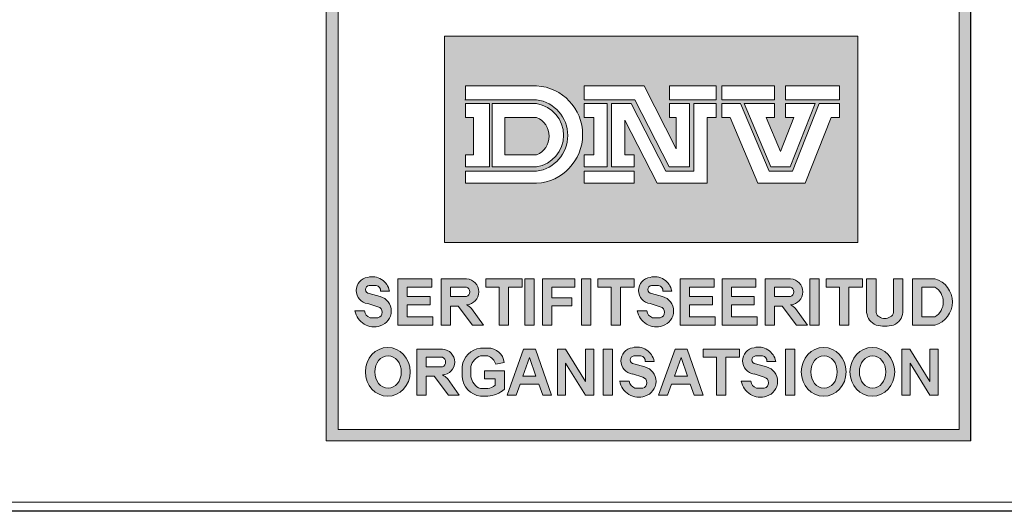
# Model space of a CAD drawing. Extents: x 0 to 5725, y 0 to 3967.
# Drawn here: x 3520 to 4062, y 0 to 271 of the extents above; entities that cross this region are included whole.
import ezdxf

# ---------------------------------------------------------------- set-up
doc = ezdxf.new("R2010")
doc.units = 0
doc.header["$LTSCALE"] = 70
doc.layers.get('0').update_dxf_attribs({"linetype": 'CONTINUOUS', "lineweight": 15})
doc.layers.get('DEFPOINTS').update_dxf_attribs({"linetype": 'CONTINUOUS'})
doc.layers.add('7', color=7, linetype='CONTINUOUS', lineweight=9)

msp = doc.modelspace()

# ---------------------------------------------------------------- hatches: boundary and pattern name
h = msp.add_hatch(color=256)
h.paths.add_polyline_path([(3688.59, 38.75), (4043.16, 38.75), (4043.16, 602.19), (3688.59, 602.19)])
h.paths.add_polyline_path([(3695.05, 595.91), (4036.93, 595.91), (4036.93, 44.99), (3695.05, 44.99)], flags=16)
h.paths.add_polyline_path([(3753.57, 503.84), (3981.17, 503.84), (3981.17, 276.73), (3753.57, 276.73)], flags=0)
h.paths.add_polyline_path([(3776.51, 563.28), (3782.86, 563.28), (3782.86, 528.85), (3776.51, 528.85)], flags=0)
h.paths.add_polyline_path([(3787.61, 539.53), (3793.79, 539.53, 0.193416), (3798.36, 534.3), (3804.83, 534.3, 0.166708), (3808.57, 537.15), (3808.57, 540.43, 0.215513), (3803.02, 543.22), (3795.21, 545.44, -0.276916), (3789.25, 552.63), (3789.25, 555.18, -0.30971), (3798.71, 563.19), (3802.6, 563.19, -0.39592), (3813.29, 552.63), (3806.95, 552.63, 0.287848), (3803.19, 557.67), (3798.81, 557.67, 0.17282), (3795.4, 555.48), (3795.4, 552.63, 0.149252), (3798.67, 550.43), (3808.16, 547.77, -0.227129), (3814.18, 542.54), (3814.18, 537.63, -0.361306), (3803.38, 528.85), (3797.67, 528.85, -0.365686)], flags=0)
edge = h.paths.add_edge_path(flags=0)
edge.add_line((3823.23, 443.89), (3823.23, 438.9))
edge.add_line((3823.23, 438.9), (3840.76, 438.9))
edge.add_line((3840.76, 438.9), (3840.76, 420.7))
edge.add_line((3840.76, 420.7), (3823.23, 420.7))
edge.add_line((3823.23, 420.7), (3823.23, 327.51))
edge.add_arc((3822.44, 342.16), 14.67, 273.1148, 357.5268)
edge.add_line((3837.09, 341.52), (3837.09, 372.04))
edge.add_line((3837.09, 372.04), (3861.45, 343.59))
edge.add_line((3861.45, 343.59), (3852.13, 343.59))
edge.add_spline(control_points=[(3852.13, 343.59), (3851.66, 337.95), (3850.64, 325.65), (3837.86, 313.83), (3824.12, 310.68), (3818.27, 305.95), (3815.2, 303.47)], knot_values=[0, 0, 0, 0, 16.562309, 36.167277, 46.748047, 58.388273, 58.388273, 58.388273, 58.388273], degree=3, periodic=0)
edge.add_spline(control_points=[(3815.2, 303.47), (3812.13, 305.95), (3806.28, 310.68), (3792.57, 313.83), (3779.58, 325.58), (3779.11, 337.95), (3778.9, 343.59)], knot_values=[0, 0, 0, 0, 11.640226, 22.220996, 41.825964, 58.276511, 58.276511, 58.276511, 58.276511], degree=3, periodic=0)
edge.add_line((3778.9, 343.59), (3768.95, 343.59))
edge.add_line((3768.95, 343.59), (3793.31, 372.04))
edge.add_line((3793.31, 372.04), (3793.31, 341.52))
edge.add_arc((3808.68, 343.26), 15.47, 186.434, 258.4767)
edge.add_line((3805.59, 328.1), (3805.59, 420.7))
edge.add_line((3805.59, 420.7), (3789.39, 420.7))
edge.add_line((3789.39, 420.7), (3789.39, 438.9))
edge.add_line((3789.39, 438.9), (3805.59, 438.9))
edge.add_line((3805.59, 438.9), (3805.59, 444.6))
edge.add_arc((3815.2, 463.67), 21.35, -67.8977, 243.2542, ccw=False)
edge = h.paths.add_edge_path(flags=0)
edge.add_ellipse((3835.37, 546.11), major_axis=(0, 17.49), ratio=0.9018, start_angle=0, end_angle=360)
edge = h.paths.add_edge_path(flags=0)
edge.add_ellipse((3835.28, 545.93), major_axis=(0, 11.57), ratio=0.819586, start_angle=0, end_angle=360)
h.paths.add_polyline_path([(3823.52, 463.67, -1), (3806.89, 463.67, -1)], flags=0)
h.paths.add_polyline_path([(3886.3, 558.5, -0.229644), (3888.44, 536.28, -0.854224), (3868.55, 537.7), (3874.95, 537.7, 0.912661), (3883.7, 538.68, 0.1072), (3884.49, 543.88, -2.418585)], flags=0)
edge = h.paths.add_edge_path(flags=0)
edge.add_ellipse((3879, 551.94), major_axis=(0, 4.95), ratio=0.925775, start_angle=0, end_angle=360)
edge = h.paths.add_edge_path(flags=0)
edge.add_ellipse((3904.68, 545.73), major_axis=(0, 17.07), ratio=0.635972, start_angle=0, end_angle=360)
edge = h.paths.add_edge_path(flags=0)
edge.add_ellipse((3904.82, 545.6), major_axis=(0, 11.23), ratio=0.405573, start_angle=0, end_angle=360)
h.paths.add_polyline_path([(3925.01, 443.55, -0.094638), (3930.71, 438.9), (3943.55, 438.9), (3943.55, 421.16), (3936.37, 421.16), (3963.32, 344.21), (3968.74, 344.21, -0.488058), (3919.49, 309.71, 0.283753), (3942.86, 344.21), (3951.46, 344.21), (3930.92, 402.86), (3923.95, 383.28), (3917.87, 400.63), (3925.17, 421.16, 0.73349), (3908.25, 421.16), (3935.2, 344.21), (3940.54, 344.21, -0.968796), (3864.69, 344.21), (3869.84, 344.21), (3897.22, 421.16), (3888.87, 421.16), (3888.87, 438.9), (3902.18, 438.9, -0.126657), (3907.89, 443.47, -4.778688)], flags=0)
edge = h.paths.add_edge_path(flags=0)
edge.add_ellipse((3930.76, 545.73), major_axis=(0, 17.07), ratio=0.635972, start_angle=0, end_angle=360)
h.paths.add_polyline_path([(3925.2, 463.67, -1), (3908.57, 463.67, -1)], flags=0)
edge = h.paths.add_edge_path(flags=0)
edge.add_ellipse((3930.9, 545.6), major_axis=(0, 11.23), ratio=0.405573, start_angle=0, end_angle=360)
h.paths.add_polyline_path([(3902.79, 402.68), (3923.27, 344.21), (3881.99, 344.21)], flags=0)
h.paths.add_polyline_path([(3948.28, 547.92), (3948.28, 554.35, 0.263553), (3957.91, 563.28), (3963.05, 563.28), (3963.05, 528.85), (3956.26, 528.85), (3956.26, 553.44, -0.052112)], flags=0)
h.paths.add_polyline_path([(3909.56, 377.28), (3915.64, 359.92), (3910.86, 346.5), (3898.61, 346.5)], flags=0)
h.paths.add_polyline_path([(3753.57, 261.67), (3981.17, 261.67), (3981.17, 147.98), (3753.57, 147.98)], flags=0)
h.paths.add_polyline_path([(3765.22, 234.29), (3804.38, 234.29, -0.942538), (3804.38, 180.61), (3765.22, 180.61), (3765.22, 187.27), (3804.38, 187.27, 0.868907), (3804.38, 226.63), (3765.22, 226.63)], flags=0)
h.paths.add_polyline_path([(3765.22, 224.52), (3778.49, 224.52), (3778.49, 189.62), (3765.22, 189.62), (3765.22, 196.28), (3769.59, 196.28), (3769.59, 216.86), (3765.22, 216.86)], flags=0)
h.paths.add_polyline_path([(3779.86, 224.52), (3804.38, 224.52, -0.848529), (3804.38, 189.62), (3779.86, 189.62)], flags=0)
h.paths.add_polyline_path([(3830.61, 234.29), (3863.48, 234.29), (3881.2, 199.62), (3881.2, 216.86), (3877.43, 216.86), (3877.43, 224.52), (3888.53, 224.52), (3888.53, 189.62), (3877.33, 189.62), (3858.41, 226.63), (3830.61, 226.63)], flags=0)
h.paths.add_polyline_path([(3786.9, 216.86), (3804.38, 216.86, -0.664711), (3804.38, 196.28), (3786.9, 196.28)], flags=0)
h.paths.add_polyline_path([(3830.61, 224.52), (3843.11, 224.52), (3843.11, 189.62), (3830.61, 189.62), (3830.61, 196.28), (3835.77, 196.28), (3835.77, 216.86), (3830.61, 216.86)], flags=0)
h.paths.add_polyline_path([(3845.58, 224.52), (3856.49, 224.52), (3875.54, 187.27), (3890.84, 187.27), (3890.84, 224.52), (3903.28, 224.52), (3903.28, 216.86), (3898.17, 216.86), (3898.17, 180.61), (3870.71, 180.61), (3852.92, 215.42), (3852.92, 196.28), (3858.01, 196.28), (3858.01, 189.62), (3845.58, 189.62)], flags=0)
h.paths.add_polyline_path([(3877.43, 234.29), (3903.28, 234.29), (3903.28, 226.63), (3877.43, 226.63)], flags=0)
h.paths.add_polyline_path([(3906.24, 234.29), (3935.24, 234.29), (3935.24, 226.63), (3906.24, 226.63)], flags=0)
h.paths.add_polyline_path([(3830.61, 187.27), (3858.01, 187.27), (3858.01, 180.61), (3830.61, 180.61)], flags=0)
h.paths.add_polyline_path([(3906.24, 224.52), (3916.57, 224.52), (3932.29, 187.27), (3945.25, 187.27), (3959.86, 224.52), (3971.08, 224.52), (3971.08, 216.86), (3966.51, 216.86), (3952.29, 180.61), (3926.18, 180.61), (3910.88, 216.86), (3906.24, 216.86)], flags=0)
h.paths.add_polyline_path([(3918.6, 224.52), (3935.24, 224.52), (3935.24, 216.86), (3930.7, 216.86), (3938.57, 198.21), (3945.89, 216.86), (3941.44, 216.86), (3941.44, 224.52), (3957.69, 224.52), (3944.01, 189.62), (3933.33, 189.62)], flags=0)
h.paths.add_polyline_path([(3941.44, 234.29), (3971.08, 234.29), (3971.08, 226.63), (3941.44, 226.63)], flags=0)
h.paths.add_polyline_path([(3723.29, 121.27), (3718.44, 121.27, 0.40319), (3716.05, 124.28), (3712.18, 124.28, 0.939415), (3712.18, 119.94), (3718.26, 118.31, -0.755816), (3718.26, 102.16, -0.460469), (3704.35, 110.38), (3709.54, 110.38, 0.274448), (3712.68, 106.61), (3717.02, 106.61, 0.796527), (3717.02, 112.53), (3711.37, 114.35, -0.87671), (3711.37, 128.82, -0.442127)], flags=0)
h.paths.add_polyline_path([(3728.03, 127.95), (3746.64, 127.95), (3746.64, 123.47), (3733.18, 123.47), (3733.18, 118.22), (3745.73, 118.22), (3745.73, 113.74), (3733.18, 113.74), (3733.18, 107.05), (3747.25, 107.05), (3747.25, 102.57), (3728.03, 102.57)], flags=0)
h.paths.add_polyline_path([(3751.75, 127.95), (3765.8, 127.95, -0.949952), (3765.8, 113.74, -0.061209), (3768.56, 111.74), (3775.06, 102.57), (3769.05, 102.57), (3761.22, 113), (3756.89, 113), (3756.89, 102.57), (3751.75, 102.57)], flags=0)
h.paths.add_polyline_path([(3776.34, 127.95), (3796.39, 127.95), (3796.39, 123.47), (3788.93, 123.47), (3788.93, 102.57), (3783.78, 102.57), (3783.78, 123.47), (3776.34, 123.47)], flags=0)
h.paths.add_polyline_path([(3756.89, 123.47), (3765.8, 123.47, -0.668327), (3765.8, 118.22), (3756.89, 118.22)], flags=0)
h.paths.add_polyline_path([(3797.95, 127.95), (3803.09, 127.95), (3803.09, 102.57), (3797.95, 102.57)], flags=0)
h.paths.add_polyline_path([(3807.56, 127.95), (3825.34, 127.95), (3825.34, 123.47), (3812.7, 123.47), (3812.7, 117.64), (3823.79, 117.64), (3823.79, 113.17), (3812.7, 113.17), (3812.7, 102.57), (3807.56, 102.57)], flags=0)
h.paths.add_polyline_path([(3829.1, 127.95), (3834.25, 127.95), (3834.25, 102.57), (3829.1, 102.57)], flags=0)
h.paths.add_polyline_path([(3838.02, 127.95), (3858.07, 127.95), (3858.07, 123.47), (3850.61, 123.47), (3850.61, 102.57), (3845.46, 102.57), (3845.46, 123.47), (3838.02, 123.47)], flags=0)
h.paths.add_polyline_path([(3866.81, 128.82, -0.442127), (3878.73, 121.27), (3873.89, 121.27, 0.40319), (3871.49, 124.28), (3867.63, 124.28, 0.939415), (3867.63, 119.94), (3873.7, 118.31, -0.755816), (3873.7, 102.16, -0.460469), (3859.79, 110.38), (3864.98, 110.38, 0.274448), (3868.13, 106.61), (3872.46, 106.61, 0.796527), (3872.46, 112.53), (3866.81, 114.35, -0.87671)], flags=0)
edge = h.paths.add_edge_path(flags=0)
edge.add_ellipse((3722.4, 76.78), major_axis=(0, 13.42), ratio=0.918856, start_angle=0, end_angle=360)
h.paths.add_polyline_path([(3738.47, 89.28), (3752.52, 89.28, -0.949952), (3752.52, 75.07, -0.061209), (3755.28, 73.07), (3761.79, 63.9), (3755.77, 63.9), (3747.95, 74.33), (3743.62, 74.33), (3743.62, 63.9), (3738.47, 63.9)], flags=0)
h.paths.add_polyline_path([(3883.42, 127.95), (3902.03, 127.95), (3902.03, 123.47), (3888.57, 123.47), (3888.57, 118.22), (3901.11, 118.22), (3901.11, 113.74), (3888.57, 113.74), (3888.57, 107.05), (3902.64, 107.05), (3902.64, 102.57), (3883.42, 102.57)], flags=0)
edge = h.paths.add_edge_path(flags=0)
edge.add_ellipse((3722.56, 76.74), major_axis=(0, 8.92), ratio=0.818565, start_angle=0, end_angle=360)
h.paths.add_polyline_path([(3773.43, 89.89), (3777.46, 89.89, -0.378833), (3786.57, 81.99), (3781.83, 81.02, 0.256998), (3777.46, 85.56), (3773.43, 85.56, 0.252603), (3768.19, 79.77), (3768.19, 74.11, 0.265606), (3773.43, 67.55), (3777.46, 67.55, 0.098361), (3781.51, 69.37), (3781.51, 72.87), (3775.69, 72.87), (3775.69, 77.38), (3786.65, 77.38), (3786.65, 67.21, -0.159102), (3777.46, 63.38), (3773.43, 63.38, -0.352799), (3763.36, 74.11), (3763.36, 79.77, -0.343539)], flags=0)
h.paths.add_polyline_path([(3743.62, 84.81), (3752.52, 84.81, -0.668327), (3752.52, 79.55), (3743.62, 79.55)], flags=0)
h.paths.add_polyline_path([(3797.19, 89.28), (3803.8, 89.28), (3812.63, 63.89), (3807.7, 63.89), (3805.59, 69.95), (3795.25, 69.95), (3793.1, 63.89), (3788.16, 63.89)], flags=0)
h.paths.add_polyline_path([(3906.47, 127.95), (3925.08, 127.95), (3925.08, 123.47), (3911.62, 123.47), (3911.62, 118.22), (3924.17, 118.22), (3924.17, 113.74), (3911.62, 113.74), (3911.62, 107.05), (3925.69, 107.05), (3925.69, 102.57), (3906.47, 102.57)], flags=0)
h.paths.add_polyline_path([(3815.83, 89.28), (3820.23, 89.28), (3831.32, 71.52), (3831.32, 89.28), (3835.82, 89.28), (3835.82, 63.9), (3831.32, 63.9), (3820.33, 81.5), (3820.33, 63.9), (3815.83, 63.9)], flags=0)
h.paths.add_polyline_path([(3800.48, 84.65), (3804.02, 74.46), (3796.85, 74.46)], flags=0)
h.paths.add_polyline_path([(3840.98, 89.28), (3846.13, 89.28), (3846.13, 63.9), (3840.98, 63.9)], flags=0)
h.paths.add_polyline_path([(3930.13, 127.95), (3944.18, 127.95, -0.949952), (3944.18, 113.74, -0.061209), (3946.94, 111.74), (3953.45, 102.57), (3947.43, 102.57), (3939.61, 113), (3935.27, 113), (3935.27, 102.57), (3930.13, 102.57)], flags=0)
h.paths.add_polyline_path([(3857.1, 90.08, -0.442127), (3869.02, 82.53), (3864.17, 82.53, 0.40319), (3861.78, 85.54), (3857.91, 85.54, 0.939415), (3857.91, 81.2), (3863.99, 79.57, -0.755816), (3863.99, 63.42, -0.460469), (3850.08, 71.64), (3855.27, 71.64, 0.274448), (3858.41, 67.87), (3862.75, 67.87, 0.796527), (3862.75, 73.79), (3857.1, 75.61, -0.87671)], flags=0)
h.paths.add_polyline_path([(3935.27, 123.47), (3944.18, 123.47, -0.668327), (3944.18, 118.22), (3935.27, 118.22)], flags=0)
h.paths.add_polyline_path([(3954.71, 127.95), (3959.86, 127.95), (3959.86, 102.57), (3954.71, 102.57)], flags=0)
h.paths.add_polyline_path([(3880.56, 89.28), (3887.17, 89.28), (3896.01, 63.89), (3891.07, 63.89), (3888.96, 69.95), (3878.62, 69.95), (3876.47, 63.89), (3871.53, 63.89)], flags=0)
h.paths.add_polyline_path([(3963.72, 127.95), (3983.76, 127.95), (3983.76, 123.47), (3976.3, 123.47), (3976.3, 102.57), (3971.15, 102.57), (3971.15, 123.47), (3963.72, 123.47)], flags=0)
h.paths.add_polyline_path([(3883.85, 84.65), (3887.39, 74.46), (3880.23, 74.46)], flags=0)
h.paths.add_polyline_path([(3896, 89.28), (3916.05, 89.28), (3916.05, 84.81), (3908.59, 84.81), (3908.59, 63.9), (3903.44, 63.9), (3903.44, 84.81), (3896, 84.81)], flags=0)
h.paths.add_polyline_path([(3986.05, 127.95), (3991.2, 127.95), (3991.2, 109.42, 0.210373), (3993.04, 107.05, 0.290976), (3999.05, 107.05, 0.210373), (4000.89, 109.42), (4000.89, 127.95), (4006.04, 127.95), (4006.04, 109.42, -0.272787), (4000.89, 102.57, -0.138699), (3991.2, 102.57, -0.272787), (3986.05, 109.42)], flags=0)
h.paths.add_polyline_path([(3924.05, 90.08, -0.442127), (3935.97, 82.53), (3931.12, 82.53, 0.40319), (3928.73, 85.54), (3924.86, 85.54, 0.939415), (3924.86, 81.2), (3930.94, 79.57, -0.755816), (3930.94, 63.42, -0.460469), (3917.03, 71.64), (3922.22, 71.64, 0.274448), (3925.36, 67.87), (3929.7, 67.87, 0.796527), (3929.7, 73.79), (3924.05, 75.61, -0.87671)], flags=0)
h.paths.add_polyline_path([(3941.4, 89.28), (3946.54, 89.28), (3946.54, 63.9), (3941.4, 63.9)], flags=0)
h.paths.add_polyline_path([(4011.25, 127.95), (4023.63, 127.95, -0.760558), (4023.63, 102.57), (4011.25, 102.57)], flags=0)
edge = h.paths.add_edge_path(flags=0)
edge.add_ellipse((3962.41, 76.78), major_axis=(0, 13.42), ratio=0.918856, start_angle=0, end_angle=360)
h.paths.add_polyline_path([(4016.4, 123.47), (4023.63, 123.47, -0.559259), (4023.63, 107.05), (4016.4, 107.05)], flags=0)
edge = h.paths.add_edge_path(flags=0)
edge.add_ellipse((3962.57, 76.74), major_axis=(0, 8.92), ratio=0.818565, start_angle=0, end_angle=360)
edge = h.paths.add_edge_path(flags=0)
edge.add_ellipse((3989.16, 76.78), major_axis=(0, 13.42), ratio=0.918856, start_angle=0, end_angle=360)
edge = h.paths.add_edge_path(flags=0)
edge.add_ellipse((3989.32, 76.74), major_axis=(0, 8.92), ratio=0.818565, start_angle=0, end_angle=360)
h.paths.add_polyline_path([(4005.43, 89.28), (4009.83, 89.28), (4020.92, 71.52), (4020.92, 89.28), (4025.42, 89.28), (4025.42, 63.9), (4020.92, 63.9), (4009.93, 81.5), (4009.93, 63.9), (4005.43, 63.9)], flags=0)
h = msp.add_hatch(color=3)
h.paths.add_polyline_path([(3753.57, 261.67), (3753.57, 147.98), (3981.17, 147.98), (3981.17, 261.67)])
h.paths.add_polyline_path([(3877.43, 234.29), (3903.28, 234.29), (3903.28, 226.63), (3877.43, 226.63)], flags=16)
h.paths.add_polyline_path([(3863.48, 234.29), (3881.2, 199.62), (3881.2, 216.86), (3877.43, 216.86), (3877.43, 224.52), (3888.53, 224.52), (3888.53, 189.62), (3877.33, 189.62), (3858.41, 226.63), (3830.61, 226.63), (3830.61, 234.29)], flags=16)
h.paths.add_polyline_path([(3890.84, 224.52), (3903.28, 224.52), (3903.28, 216.86), (3898.17, 216.86), (3898.17, 180.61), (3870.71, 180.61), (3852.92, 215.42), (3852.92, 196.28), (3858.01, 196.28), (3858.01, 189.62), (3845.58, 189.62), (3845.58, 224.52), (3856.49, 224.52), (3875.54, 187.27), (3890.84, 187.27)], flags=16)
h.paths.add_polyline_path([(3906.24, 234.29), (3935.24, 234.29), (3935.24, 226.63), (3906.24, 226.63)], flags=16)
h.paths.add_polyline_path([(3906.24, 224.52), (3916.57, 224.52), (3932.29, 187.27), (3945.25, 187.27), (3959.86, 224.52), (3971.08, 224.52), (3971.08, 216.86), (3966.51, 216.86), (3952.29, 180.61), (3926.18, 180.61), (3910.88, 216.86), (3906.24, 216.86)], flags=16)
h.paths.add_polyline_path([(3843.11, 224.52), (3843.11, 189.62), (3830.61, 189.62), (3830.61, 196.28), (3835.77, 196.28), (3835.77, 216.86), (3830.61, 216.86), (3830.61, 224.52)], flags=16)
h.paths.add_polyline_path([(3918.6, 224.52), (3935.24, 224.52), (3935.24, 216.86), (3930.7, 216.86), (3938.57, 198.21), (3945.89, 216.86), (3941.44, 216.86), (3941.44, 224.52), (3957.69, 224.52), (3944.01, 189.62), (3933.33, 189.62)], flags=16)
h.paths.add_polyline_path([(3804.38, 180.61), (3765.22, 180.61), (3765.22, 187.27), (3804.38, 187.27, 0.868907), (3804.38, 226.63), (3765.22, 226.63), (3765.22, 234.29), (3804.38, 234.29, -0.942538)], flags=16)
h.paths.add_polyline_path([(3858.01, 187.27), (3858.01, 180.61), (3830.61, 180.61), (3830.61, 187.27)], flags=16)
h.paths.add_polyline_path([(3941.44, 234.29), (3971.08, 234.29), (3971.08, 226.63), (3941.44, 226.63)], flags=16)
h.paths.add_polyline_path([(3804.38, 189.62), (3779.86, 189.62), (3779.86, 224.52), (3804.38, 224.52, -0.848529)], flags=16)
h.paths.add_polyline_path([(3804.38, 196.28), (3786.9, 196.28), (3786.9, 216.86), (3804.38, 216.86, -0.664711)], flags=0)
h.paths.add_polyline_path([(3778.49, 224.52), (3778.49, 189.62), (3765.22, 189.62), (3765.22, 196.28), (3769.59, 196.28), (3769.59, 216.86), (3765.22, 216.86), (3765.22, 224.52)], flags=16)
h = msp.add_hatch(color=256)
h.paths.add_polyline_path([(3717.02, 106.61), (3712.68, 106.61, -0.274448), (3709.54, 110.38), (3704.35, 110.38, 0.460469), (3718.26, 102.16, 0.755816), (3718.26, 118.31), (3712.18, 119.94, -0.939415), (3712.18, 124.28), (3716.05, 124.28, -0.40319), (3718.44, 121.27), (3723.29, 121.27, 0.442127), (3711.37, 128.82, 0.87671), (3711.37, 114.35), (3717.02, 112.53, -0.796527)])
h.paths.add_polyline_path([(3728.03, 102.57), (3747.25, 102.57), (3747.25, 107.05), (3733.18, 107.05), (3733.18, 113.74), (3745.73, 113.74), (3745.73, 118.22), (3733.18, 118.22), (3733.18, 123.47), (3746.64, 123.47), (3746.64, 127.95), (3728.03, 127.95)])
h.paths.add_polyline_path([(3751.75, 102.57), (3756.89, 102.57), (3756.89, 113), (3761.22, 113), (3769.05, 102.57), (3775.06, 102.57), (3768.56, 111.74, 0.061209), (3765.8, 113.74, 0.949952), (3765.8, 127.95), (3751.75, 127.95)])
h.paths.add_polyline_path([(3756.89, 118.22), (3756.89, 123.47), (3765.8, 123.47, -0.668327), (3765.8, 118.22)], flags=16)
h.paths.add_polyline_path([(3783.78, 102.57), (3788.93, 102.57), (3788.93, 123.47), (3796.39, 123.47), (3796.39, 127.95), (3776.34, 127.95), (3776.34, 123.47), (3783.78, 123.47)])
h.paths.add_polyline_path([(3803.09, 127.95), (3797.95, 127.95), (3797.95, 102.57), (3803.09, 102.57)])
h.paths.add_polyline_path([(3807.56, 102.57), (3812.7, 102.57), (3812.7, 113.17), (3823.79, 113.17), (3823.79, 117.64), (3812.7, 117.64), (3812.7, 123.47), (3825.34, 123.47), (3825.34, 127.95), (3807.56, 127.95)])
h.paths.add_polyline_path([(3829.1, 102.57), (3834.25, 102.57), (3834.25, 127.95), (3829.1, 127.95)])
h.paths.add_polyline_path([(3845.46, 102.57), (3850.61, 102.57), (3850.61, 123.47), (3858.07, 123.47), (3858.07, 127.95), (3838.02, 127.95), (3838.02, 123.47), (3845.46, 123.47)])
h.paths.add_polyline_path([(3867.63, 124.28), (3871.49, 124.28, -0.40319), (3873.89, 121.27), (3878.73, 121.27, 0.442127), (3866.81, 128.82, 0.87671), (3866.81, 114.35), (3872.46, 112.53, -0.796527), (3872.46, 106.61), (3868.13, 106.61, -0.274448), (3864.98, 110.38), (3859.79, 110.38, 0.460469), (3873.7, 102.16, 0.755816), (3873.7, 118.31), (3867.63, 119.94, -0.939415)])
h.paths.add_polyline_path([(3888.57, 123.47), (3902.03, 123.47), (3902.03, 127.95), (3883.42, 127.95), (3883.42, 102.57), (3902.64, 102.57), (3902.64, 107.05), (3888.57, 107.05), (3888.57, 113.74), (3901.11, 113.74), (3901.11, 118.22), (3888.57, 118.22)])
h.paths.add_polyline_path([(3911.62, 113.74), (3924.17, 113.74), (3924.17, 118.22), (3911.62, 118.22), (3911.62, 123.47), (3925.08, 123.47), (3925.08, 127.95), (3906.47, 127.95), (3906.47, 102.57), (3925.69, 102.57), (3925.69, 107.05), (3911.62, 107.05)])
h.paths.add_polyline_path([(3930.13, 102.57), (3935.27, 102.57), (3935.27, 113), (3939.61, 113), (3947.43, 102.57), (3953.45, 102.57), (3946.94, 111.74, 0.061209), (3944.18, 113.74, 0.949952), (3944.18, 127.95), (3930.13, 127.95)])
h.paths.add_polyline_path([(3935.27, 118.22), (3935.27, 123.47), (3944.18, 123.47, -0.668327), (3944.18, 118.22)], flags=16)
h.paths.add_polyline_path([(3959.86, 127.95), (3954.71, 127.95), (3954.71, 102.57), (3959.86, 102.57)])
h.paths.add_polyline_path([(3971.15, 102.57), (3976.3, 102.57), (3976.3, 123.47), (3983.76, 123.47), (3983.76, 127.95), (3963.72, 127.95), (3963.72, 123.47), (3971.15, 123.47)])
h.paths.add_polyline_path([(3986.05, 109.42, 0.272787), (3991.2, 102.57, 0.138699), (4000.89, 102.57, 0.272787), (4006.04, 109.42), (4006.04, 127.95), (4000.89, 127.95), (4000.89, 109.42, -0.210373), (3999.05, 107.05, -0.290976), (3993.04, 107.05, -0.210373), (3991.2, 109.42), (3991.2, 127.95), (3986.05, 127.95)])
h.paths.add_polyline_path([(4011.25, 102.57), (4023.63, 102.57, 0.760558), (4023.63, 127.95), (4011.25, 127.95)])
h.paths.add_polyline_path([(4016.4, 123.47), (4023.63, 123.47, -0.559259), (4023.63, 107.05), (4016.4, 107.05)], flags=16)
h = msp.add_hatch(color=256)
edge = h.paths.add_edge_path()
edge.add_ellipse((3722.4, 76.78), major_axis=(0, 13.42), ratio=0.918856, start_angle=0, end_angle=360)
edge = h.paths.add_edge_path(flags=16)
edge.add_ellipse((3722.56, 76.74), major_axis=(0, 8.92), ratio=0.818565, start_angle=0, end_angle=360)
h.paths.add_polyline_path([(3738.47, 63.9), (3743.62, 63.9), (3743.62, 74.33), (3747.95, 74.33), (3755.77, 63.9), (3761.79, 63.9), (3755.28, 73.07, 0.061209), (3752.52, 75.07, 0.949952), (3752.52, 89.28), (3738.47, 89.28)])
h.paths.add_polyline_path([(3743.62, 84.81), (3752.52, 84.81, -0.668327), (3752.52, 79.55), (3743.62, 79.55)], flags=16)
h.paths.add_polyline_path([(3768.19, 79.77, -0.252603), (3773.43, 85.56), (3777.46, 85.56, -0.256998), (3781.83, 81.02), (3786.57, 81.99, 0.378833), (3777.46, 89.89), (3773.43, 89.89, 0.343539), (3763.36, 79.77), (3763.36, 74.11, 0.352799), (3773.43, 63.38), (3777.46, 63.38, 0.159102), (3786.65, 67.21), (3786.65, 77.38), (3775.69, 77.38), (3775.69, 72.87), (3781.51, 72.87), (3781.51, 69.37, -0.098361), (3777.46, 67.55), (3773.43, 67.55, -0.265606), (3768.19, 74.11)])
h.paths.add_polyline_path([(3788.16, 63.89), (3793.1, 63.89), (3795.25, 69.95), (3805.59, 69.95), (3807.7, 63.89), (3812.63, 63.89), (3803.8, 89.28), (3797.19, 89.28)])
h.paths.add_polyline_path([(3800.48, 84.65), (3804.02, 74.46), (3796.85, 74.46)], flags=16)
h.paths.add_polyline_path([(3815.83, 63.9), (3820.33, 63.9), (3820.33, 81.5), (3831.32, 63.9), (3835.82, 63.9), (3835.82, 89.28), (3831.32, 89.28), (3831.32, 71.52), (3820.23, 89.28), (3815.83, 89.28)])
h.paths.add_polyline_path([(3846.13, 89.28), (3840.98, 89.28), (3840.98, 63.9), (3846.13, 63.9)])
h.paths.add_polyline_path([(3857.91, 85.54), (3861.78, 85.54, -0.40319), (3864.17, 82.53), (3869.02, 82.53, 0.442127), (3857.1, 90.08, 0.87671), (3857.1, 75.61), (3862.75, 73.79, -0.796527), (3862.75, 67.87), (3858.41, 67.87, -0.274448), (3855.27, 71.64), (3850.08, 71.64, 0.460469), (3863.99, 63.42, 0.755816), (3863.99, 79.57), (3857.91, 81.2, -0.939415)])
h.paths.add_polyline_path([(3871.53, 63.89), (3876.47, 63.89), (3878.62, 69.95), (3888.96, 69.95), (3891.07, 63.89), (3896.01, 63.89), (3887.17, 89.28), (3880.56, 89.28)])
h.paths.add_polyline_path([(3883.85, 84.65), (3887.39, 74.46), (3880.23, 74.46)], flags=16)
h.paths.add_polyline_path([(3908.59, 84.81), (3916.05, 84.81), (3916.05, 89.28), (3896, 89.28), (3896, 84.81), (3903.44, 84.81), (3903.44, 63.9), (3908.59, 63.9)])
h.paths.add_polyline_path([(3924.05, 75.61), (3929.7, 73.79, -0.796527), (3929.7, 67.87), (3925.36, 67.87, -0.274448), (3922.22, 71.64), (3917.03, 71.64, 0.460469), (3930.94, 63.42, 0.755816), (3930.94, 79.57), (3924.86, 81.2, -0.939415), (3924.86, 85.54), (3928.73, 85.54, -0.40319), (3931.12, 82.53), (3935.97, 82.53, 0.442127), (3924.05, 90.08, 0.87671)])
h.paths.add_polyline_path([(3946.54, 89.28), (3941.4, 89.28), (3941.4, 63.9), (3946.54, 63.9)])
h = msp.add_hatch(color=256)
edge = h.paths.add_edge_path()
edge.add_ellipse((3962.41, 76.78), major_axis=(0, 13.42), ratio=0.918856, start_angle=0, end_angle=360)
edge = h.paths.add_edge_path(flags=16)
edge.add_ellipse((3962.57, 76.74), major_axis=(0, 8.92), ratio=0.818565, start_angle=0, end_angle=360)
edge = h.paths.add_edge_path()
edge.add_ellipse((3989.16, 76.78), major_axis=(0, 13.42), ratio=0.918856, start_angle=0, end_angle=360)
edge = h.paths.add_edge_path(flags=16)
edge.add_ellipse((3989.32, 76.74), major_axis=(0, 8.92), ratio=0.818565, start_angle=0, end_angle=360)
h.paths.add_polyline_path([(4005.43, 63.9), (4009.93, 63.9), (4009.93, 81.5), (4020.92, 63.9), (4025.42, 63.9), (4025.42, 89.28), (4020.92, 89.28), (4020.92, 71.52), (4009.83, 89.28), (4005.43, 89.28)])

# ---------------------------------------------------------------- linework, layer by layer
for p, q in [((3688.59, 38.75), (3688.59, 602.19)), ((4043.16, 602.19), (4043.16, 38.75)), ((3695.05, 595.91), (3695.05, 44.99)), ((4036.93, 595.91), (4036.93, 44.99)), ((3728.03, 127.95), (3746.64, 127.95)), ((3728.03, 127.95), (3728.03, 102.57)), ((3746.64, 127.95), (3746.64, 123.47)), ((3751.75, 127.95), (3765.8, 127.95)), ((3751.75, 127.95), (3751.75, 102.57)), ((3776.34, 127.95), (3796.39, 127.95)), ((3776.34, 127.95), (3776.34, 123.47)), ((3796.39, 127.95), (3796.39, 123.47)), ((3797.95, 127.95), (3803.09, 127.95)), ((3797.95, 127.95), (3797.95, 102.57)), ((3807.56, 127.95), (3825.34, 127.95)), ((3807.56, 127.95), (3807.56, 102.57)), ((3829.1, 127.95), (3834.25, 127.95)), ((3829.1, 127.95), (3834.25, 127.95)), ((3829.1, 127.95), (3829.1, 102.57)), ((3838.02, 127.95), (3858.07, 127.95)), ((3838.02, 127.95), (3858.07, 127.95)), ((3838.02, 127.95), (3838.02, 123.47)), ((3858.07, 127.95), (3858.07, 123.47)), ((3883.42, 127.95), (3902.03, 127.95)), ((3883.42, 127.95), (3902.03, 127.95)), ((3883.42, 127.95), (3883.42, 102.57)), ((3902.03, 127.95), (3902.03, 123.47)), ((3906.47, 127.95), (3925.08, 127.95)), ((3906.47, 127.95), (3925.08, 127.95)), ((3906.47, 127.95), (3906.47, 102.57)), ((3925.08, 127.95), (3925.08, 123.47)), ((3930.13, 127.95), (3944.18, 127.95)), ((3930.13, 127.95), (3944.18, 127.95)), ((3930.13, 127.95), (3930.13, 102.57)), ((3954.71, 127.95), (3959.86, 127.95)), ((3954.71, 127.95), (3959.86, 127.95)), ((3954.71, 127.95), (3954.71, 102.57)), ((3963.72, 127.95), (3983.76, 127.95)), ((3963.72, 127.95), (3983.76, 127.95)), ((3963.72, 127.95), (3963.72, 123.47)), ((3983.76, 127.95), (3983.76, 123.47)), ((3986.05, 127.95), (3991.2, 127.95)), ((3986.05, 127.95), (3986.05, 109.42)), ((4000.89, 127.95), (4006.04, 127.95)), ((4000.89, 127.95), (4000.89, 109.42)), ((4011.25, 127.95), (4023.63, 127.95)), ((4011.25, 127.95), (4011.25, 102.57)), ((3712.18, 124.28), (3716.05, 124.28)), ((3712.18, 119.94), (3718.26, 118.31)), ((3718.44, 121.27), (3723.29, 121.27)), ((3733.18, 123.47), (3746.64, 123.47)), ((3733.18, 123.47), (3733.18, 118.22)), ((3756.89, 123.47), (3765.8, 123.47)), ((3776.34, 123.47), (3783.78, 123.47)), ((3783.78, 123.47), (3783.78, 102.57)), ((3788.93, 123.47), (3796.39, 123.47)), ((3812.7, 123.47), (3825.34, 123.47)), ((3838.02, 123.47), (3845.46, 123.47)), ((3838.02, 123.47), (3845.46, 123.47)), ((3845.46, 123.47), (3845.46, 102.57)), ((3850.61, 123.47), (3858.07, 123.47)), ((3850.61, 123.47), (3858.07, 123.47)), ((3867.63, 124.28), (3871.49, 124.28)), ((3867.63, 119.94), (3873.7, 118.31)), ((3873.89, 121.27), (3878.73, 121.27)), ((3888.57, 123.47), (3902.03, 123.47)), ((3888.57, 123.47), (3902.03, 123.47)), ((3888.57, 123.47), (3888.57, 118.22)), ((3911.62, 123.47), (3925.08, 123.47)), ((3911.62, 123.47), (3925.08, 123.47)), ((3911.62, 123.47), (3911.62, 118.22)), ((3935.27, 123.47), (3944.18, 123.47)), ((3963.72, 123.47), (3971.15, 123.47)), ((3963.72, 123.47), (3971.15, 123.47)), ((3971.15, 123.47), (3971.15, 102.57)), ((3976.3, 123.47), (3983.76, 123.47)), ((3976.3, 123.47), (3983.76, 123.47)), ((4016.4, 123.47), (4023.63, 123.47)), ((3711.37, 114.35), (3717.02, 112.53)), ((3733.18, 118.22), (3745.73, 118.22)), ((3745.73, 118.22), (3745.73, 113.74)), ((3756.89, 118.22), (3765.8, 118.22)), ((3812.7, 117.64), (3823.79, 117.64)), ((3866.81, 114.35), (3872.46, 112.53)), ((3888.57, 118.22), (3901.11, 118.22)), ((3901.11, 118.22), (3901.11, 113.74)), ((3911.62, 118.22), (3924.17, 118.22)), ((3924.17, 118.22), (3924.17, 113.74)), ((3935.27, 118.22), (3944.18, 118.22)), ((3704.35, 110.38), (3709.54, 110.38)), ((3733.18, 113.74), (3745.73, 113.74)), ((3733.18, 113.74), (3733.18, 107.05)), ((3761.22, 113), (3756.89, 113)), ((3769.05, 102.57), (3761.22, 113)), ((3775.06, 102.57), (3768.56, 111.74)), ((3859.79, 110.38), (3864.98, 110.38)), ((3888.57, 113.74), (3901.11, 113.74)), ((3888.57, 113.74), (3888.57, 107.05)), ((3911.62, 113.74), (3924.17, 113.74)), ((3911.62, 113.74), (3911.62, 107.05)), ((3939.61, 113), (3935.27, 113)), ((3947.43, 102.57), (3939.61, 113)), ((3953.45, 102.57), (3946.94, 111.74)), ((3717.02, 106.61), (3712.68, 106.61)), ((3733.18, 107.05), (3747.25, 107.05)), ((3747.25, 107.05), (3747.25, 102.57)), ((3872.46, 106.61), (3868.13, 106.61)), ((3888.57, 107.05), (3902.64, 107.05)), ((3902.64, 107.05), (3902.64, 102.57)), ((3911.62, 107.05), (3925.69, 107.05)), ((3925.69, 107.05), (3925.69, 102.57)), ((4016.4, 107.05), (4023.63, 107.05)), ((3728.03, 102.57), (3747.25, 102.57)), ((3751.75, 102.57), (3756.89, 102.57)), ((3769.05, 102.57), (3775.06, 102.57)), ((3783.78, 102.57), (3788.93, 102.57)), ((3797.95, 102.57), (3803.09, 102.57)), ((3807.56, 102.57), (3812.7, 102.57)), ((3829.1, 102.57), (3834.25, 102.57)), ((3845.46, 102.57), (3850.61, 102.57)), ((3883.42, 102.57), (3902.64, 102.57)), ((3906.47, 102.57), (3925.69, 102.57)), ((3930.13, 102.57), (3935.27, 102.57)), ((3947.43, 102.57), (3953.45, 102.57)), ((3954.71, 102.57), (3959.86, 102.57)), ((3971.15, 102.57), (3976.3, 102.57)), ((4011.25, 102.57), (4023.63, 102.57)), ((3738.47, 89.28), (3752.52, 89.28)), ((3738.47, 89.28), (3738.47, 63.9)), ((3773.43, 89.89), (3777.46, 89.89)), ((3797.19, 89.28), (3788.16, 63.89)), ((3797.19, 89.28), (3803.8, 89.28)), ((3803.8, 89.28), (3812.63, 63.89)), ((3815.83, 89.28), (3815.83, 63.9)), ((3815.83, 89.28), (3820.23, 89.28)), ((3820.23, 89.28), (3831.32, 71.52)), ((3831.32, 89.28), (3831.32, 71.52)), ((3831.32, 89.28), (3835.82, 89.28)), ((3840.98, 89.28), (3846.13, 89.28)), ((3840.98, 89.28), (3846.13, 89.28)), ((3840.98, 89.28), (3840.98, 63.9)), ((3880.56, 89.28), (3871.53, 63.89)), ((3880.56, 89.28), (3887.17, 89.28)), ((3887.17, 89.28), (3896.01, 63.89)), ((3896, 89.28), (3916.05, 89.28)), ((3896, 89.28), (3916.05, 89.28)), ((3896, 89.28), (3896, 84.81)), ((3916.05, 89.28), (3916.05, 84.81)), ((3941.4, 89.28), (3946.54, 89.28)), ((3941.4, 89.28), (3946.54, 89.28)), ((3941.4, 89.28), (3941.4, 63.9)), ((4005.43, 89.28), (4005.43, 63.9)), ((4005.43, 89.28), (4009.83, 89.28)), ((4009.83, 89.28), (4020.92, 71.52)), ((4020.92, 89.28), (4020.92, 71.52)), ((4020.92, 89.28), (4025.42, 89.28)), ((3743.62, 84.81), (3752.52, 84.81)), ((3773.43, 85.56), (3777.46, 85.56)), ((3781.83, 81.02), (3786.57, 81.99)), ((3800.48, 84.65), (3796.85, 74.46)), ((3800.48, 84.65), (3804.02, 74.46)), ((3820.33, 81.5), (3831.32, 63.9)), ((3857.91, 85.54), (3861.78, 85.54)), ((3864.17, 82.53), (3869.02, 82.53)), ((3883.85, 84.65), (3880.23, 74.46)), ((3883.85, 84.65), (3887.39, 74.46)), ((3896, 84.81), (3903.44, 84.81)), ((3896, 84.81), (3903.44, 84.81)), ((3903.44, 84.81), (3903.44, 63.9)), ((3908.59, 84.81), (3916.05, 84.81)), ((3908.59, 84.81), (3916.05, 84.81)), ((3924.86, 85.54), (3928.73, 85.54)), ((3931.12, 82.53), (3935.97, 82.53)), ((4009.93, 81.5), (4020.92, 63.9)), ((3743.62, 79.55), (3752.52, 79.55)), ((3763.36, 79.77), (3763.36, 74.11)), ((3768.19, 79.77), (3768.19, 74.11)), ((3775.69, 77.38), (3786.65, 77.38)), ((3775.69, 77.38), (3775.69, 72.87)), ((3786.65, 77.38), (3786.65, 67.21)), ((3857.91, 81.2), (3863.99, 79.57)), ((3924.86, 81.2), (3930.94, 79.57)), ((3747.95, 74.33), (3743.62, 74.33)), ((3755.77, 63.9), (3747.95, 74.33)), ((3761.79, 63.9), (3755.28, 73.07)), ((3775.69, 72.87), (3781.51, 72.87)), ((3781.51, 72.87), (3781.51, 69.37)), ((3796.85, 74.46), (3804.02, 74.46)), ((3850.08, 71.64), (3855.27, 71.64)), ((3857.1, 75.61), (3862.75, 73.79)), ((3880.23, 74.46), (3887.39, 74.46)), ((3917.03, 71.64), (3922.22, 71.64)), ((3924.05, 75.61), (3929.7, 73.79)), ((3773.43, 67.55), (3777.46, 67.55)), ((3795.25, 69.95), (3793.1, 63.89)), ((3795.25, 69.95), (3805.59, 69.95)), ((3805.59, 69.95), (3807.7, 63.89)), ((3862.75, 67.87), (3858.41, 67.87)), ((3878.62, 69.95), (3876.47, 63.89)), ((3878.62, 69.95), (3888.96, 69.95)), ((3888.96, 69.95), (3891.07, 63.89)), ((3929.7, 67.87), (3925.36, 67.87)), ((3738.47, 63.9), (3743.62, 63.9)), ((3755.77, 63.9), (3761.79, 63.9)), ((3773.43, 63.38), (3777.46, 63.38)), ((3788.16, 63.89), (3793.1, 63.89)), ((3807.7, 63.89), (3812.63, 63.89)), ((3815.83, 63.9), (3820.33, 63.9)), ((3831.32, 63.9), (3835.82, 63.9)), ((3840.98, 63.9), (3846.13, 63.9)), ((3871.53, 63.89), (3876.47, 63.89)), ((3891.07, 63.89), (3896.01, 63.89)), ((3903.44, 63.9), (3908.59, 63.9)), ((3941.4, 63.9), (3946.54, 63.9)), ((4005.43, 63.9), (4009.93, 63.9)), ((4020.92, 63.9), (4025.42, 63.9)), ((3695.05, 44.99), (4036.93, 44.99)), ((4043.16, 38.75), (3688.59, 38.75)), ((290.42, 5), (5720.2, 5)), ((290.42, 5), (5720.2, 5))]:
    msp.add_line(p, q)
at = {"color": 3}
for p, q in [((3753.57, 261.67), (3753.57, 147.98)), ((3753.57, 261.67), (3981.17, 261.67)), ((3981.17, 261.67), (3981.17, 147.98)), ((3765.22, 234.29), (3804.38, 234.29)), ((3765.22, 234.29), (3765.22, 226.63)), ((3830.61, 234.29), (3863.48, 234.29)), ((3830.61, 234.29), (3830.61, 226.63)), ((3863.48, 234.29), (3881.2, 199.62)), ((3877.43, 234.29), (3903.28, 234.29)), ((3877.43, 234.29), (3877.43, 226.63)), ((3903.28, 234.29), (3903.28, 226.63)), ((3906.24, 234.29), (3935.24, 234.29)), ((3906.24, 234.29), (3906.24, 226.63)), ((3935.24, 234.29), (3935.24, 226.63)), ((3941.44, 234.29), (3971.08, 234.29)), ((3941.44, 234.29), (3941.44, 226.63)), ((3971.08, 234.29), (3971.08, 226.63)), ((3764.93, 226.63), (3804.38, 226.63)), ((3765.22, 224.52), (3765.22, 216.86)), ((3765.22, 224.52), (3778.49, 224.52)), ((3778.49, 224.52), (3778.49, 189.62)), ((3779.86, 224.52), (3804.38, 224.52)), ((3779.86, 224.52), (3779.86, 189.62)), ((3830.61, 226.63), (3858.41, 226.63)), ((3830.61, 224.52), (3843.11, 224.52)), ((3830.61, 224.52), (3830.61, 216.86)), ((3843.11, 224.52), (3843.11, 189.62)), ((3845.58, 224.52), (3856.49, 224.52)), ((3845.58, 224.52), (3845.58, 189.62)), ((3856.49, 224.52), (3875.54, 187.27)), ((3858.41, 226.63), (3877.33, 189.62)), ((3877.43, 226.63), (3903.28, 226.63)), ((3877.43, 224.52), (3888.53, 224.52)), ((3877.43, 224.52), (3877.43, 216.86)), ((3888.53, 224.52), (3888.53, 189.62)), ((3890.84, 224.52), (3903.28, 224.52)), ((3890.84, 224.52), (3890.84, 187.27)), ((3903.28, 224.52), (3903.28, 216.86)), ((3906.24, 226.63), (3935.24, 226.63)), ((3906.24, 224.52), (3916.57, 224.52)), ((3906.24, 224.52), (3906.24, 216.86)), ((3916.57, 224.52), (3932.29, 187.27)), ((3918.6, 224.52), (3935.24, 224.52)), ((3918.6, 224.52), (3933.33, 189.62)), ((3935.24, 224.52), (3935.24, 216.86)), ((3941.44, 226.63), (3971.08, 226.63)), ((3941.44, 224.52), (3957.69, 224.52)), ((3941.44, 224.52), (3941.44, 216.86)), ((3957.69, 224.52), (3944.01, 189.62)), ((3959.86, 224.52), (3945.25, 187.27)), ((3959.86, 224.52), (3971.08, 224.52)), ((3971.08, 224.52), (3971.08, 216.86)), ((3765.22, 216.86), (3769.59, 216.86)), ((3769.59, 216.86), (3769.59, 196.28)), ((3769.59, 216.86), (3769.59, 196.28)), ((3786.9, 216.86), (3804.38, 216.86)), ((3786.9, 216.86), (3786.9, 196.28)), ((3830.61, 216.86), (3835.77, 216.86)), ((3835.77, 216.86), (3835.77, 196.28)), ((3877.43, 216.86), (3881.2, 216.86)), ((3881.2, 216.86), (3881.2, 199.62)), ((3898.17, 216.86), (3903.28, 216.86)), ((3898.17, 216.86), (3898.17, 180.61)), ((3906.24, 216.86), (3910.88, 216.86)), ((3910.88, 216.86), (3926.18, 180.61)), ((3930.7, 216.86), (3935.24, 216.86)), ((3930.7, 216.86), (3938.57, 198.21)), ((3945.89, 216.86), (3938.57, 198.21)), ((3941.44, 216.86), (3945.89, 216.86)), ((3966.51, 216.86), (3952.29, 180.61)), ((3966.51, 216.86), (3971.08, 216.86)), ((3852.92, 215.42), (3852.92, 196.28)), ((3852.92, 215.42), (3870.71, 180.61)), ((3765.22, 196.28), (3765.22, 189.62)), ((3765.22, 196.28), (3769.59, 196.28)), ((3786.9, 196.28), (3804.38, 196.28)), ((3830.61, 196.28), (3835.77, 196.28)), ((3830.61, 196.28), (3830.61, 189.62)), ((3852.92, 196.28), (3858.01, 196.28)), ((3858.01, 196.28), (3858.01, 189.62)), ((3765.22, 189.62), (3778.49, 189.62)), ((3765.22, 187.27), (3765.22, 180.61)), ((3765.22, 187.27), (3804.38, 187.27)), ((3779.86, 189.62), (3804.38, 189.62)), ((3830.61, 189.62), (3843.11, 189.62)), ((3830.61, 187.27), (3858.01, 187.27)), ((3830.61, 187.27), (3830.61, 180.61)), ((3845.58, 189.62), (3858.01, 189.62)), ((3858.01, 187.27), (3858.01, 180.61)), ((3875.54, 187.27), (3890.84, 187.27)), ((3877.33, 189.62), (3888.53, 189.62)), ((3932.29, 187.27), (3945.25, 187.27)), ((3933.33, 189.62), (3944.01, 189.62)), ((3765.22, 180.61), (3804.38, 180.61)), ((3830.61, 180.61), (3858.01, 180.61)), ((3870.71, 180.61), (3898.17, 180.61)), ((3926.18, 180.61), (3952.29, 180.61)), ((3753.57, 147.98), (3981.17, 147.98))]:
    msp.add_line(p, q, dxfattribs=at)
at = {"color": 0}
for p, q in [((3803.09, 127.95), (3803.09, 102.57)), ((3825.34, 127.95), (3825.34, 123.47)), ((3834.25, 127.95), (3834.25, 102.57)), ((3959.86, 127.95), (3959.86, 102.57)), ((3991.2, 127.95), (3991.2, 109.42)), ((4006.04, 127.95), (4006.04, 109.42)), ((3756.89, 123.47), (3756.89, 118.22)), ((3788.93, 123.47), (3788.93, 102.57)), ((3812.7, 123.47), (3812.7, 117.64)), ((3850.61, 123.47), (3850.61, 102.57)), ((3935.27, 123.47), (3935.27, 118.22)), ((3976.3, 123.47), (3976.3, 102.57)), ((4016.4, 123.47), (4016.4, 107.05)), ((3823.79, 117.64), (3823.79, 113.17)), ((3756.89, 113), (3756.89, 102.57)), ((3812.7, 113.17), (3823.79, 113.17)), ((3812.7, 113.17), (3812.7, 102.57)), ((3935.27, 113), (3935.27, 102.57)), ((3835.82, 89.28), (3835.82, 63.9)), ((3846.13, 89.28), (3846.13, 63.9)), ((3946.54, 89.28), (3946.54, 63.9)), ((4025.42, 89.28), (4025.42, 63.9)), ((3743.62, 84.81), (3743.62, 79.55)), ((3820.33, 81.5), (3820.33, 63.9)), ((3908.59, 84.81), (3908.59, 63.9)), ((4009.93, 81.5), (4009.93, 63.9)), ((3743.62, 74.33), (3743.62, 63.9))]:
    msp.add_line(p, q, dxfattribs=at)
at = {"color": 3}
for centre, radius, start, end in [((3802.79, 207.45), 26.89, 273.3887, 86.6113), ((3801.61, 206.95), 19.88, 278.0248, 81.9752), ((3801.5, 207.07), 17.69, 279.3689, 80.6311), ((3800.06, 206.57), 11.16, 292.7752, 67.2248)]:
    msp.add_arc(centre, radius, start, end, dxfattribs=at)
for centre, radius, start, end in [((3712.32, 121.58), 7.3, 97.5172, 262.4828), ((3713.9, 119.62), 9.54, 9.9602, 105.3663), ((3765.44, 120.85), 7.12, 272.9405, 87.0595), ((3867.77, 121.58), 7.3, 97.5172, 262.4828), ((3869.34, 119.62), 9.54, 9.9602, 105.3663), ((3943.82, 120.85), 7.12, 272.9405, 87.0595), ((4020.11, 115.26), 13.17, 285.4898, 74.5102), ((3712.32, 122.11), 2.17, 93.5785, 266.4215), ((3715.68, 121.53), 2.77, 354.5743, 82.4096), ((3764.71, 120.85), 2.84, 292.4883, 67.5117), ((3867.76, 122.11), 2.17, 93.5785, 266.4215), ((3871.13, 121.53), 2.77, 354.5743, 82.4096), ((3943.09, 120.85), 2.84, 292.4883, 67.5117), ((4018.58, 115.26), 9.64, 301.567, 58.433), ((3715.97, 110.24), 8.39, 285.8349, 74.1651), ((3871.41, 110.24), 8.39, 285.8349, 74.1651), ((3714.82, 112.22), 10.63, 189.9714, 288.8698), ((3714.29, 111.15), 4.81, 189.1192, 250.5066), ((3716.34, 109.57), 3.04, 282.9235, 77.0765), ((3759.05, 101.51), 13.97, 47.0949, 61.1056), ((3870.26, 112.22), 10.63, 189.9714, 288.8698), ((3869.73, 111.15), 4.81, 189.1192, 250.5066), ((3871.78, 109.57), 3.04, 282.9235, 77.0765), ((3937.43, 101.51), 13.97, 47.0949, 61.1056), ((3994.44, 110.36), 8.44, 186.3907, 247.4239), ((3994.82, 110.32), 3.73, 193.9748, 241.4959), ((3997.27, 110.32), 3.73, 298.5041, 346.0252), ((3997.65, 110.36), 8.44, 292.5761, 353.6093), ((3996.04, 111.77), 5.6, 237.5526, 302.4474), ((3996.04, 119.7), 17.8, 254.207, 285.793), ((3752.16, 82.18), 7.12, 272.9405, 87.0595), ((3774.89, 78.37), 11.62, 97.2169, 173.0553), ((3777.55, 80.8), 9.09, 7.5684, 90.5617), ((3858.05, 82.84), 7.3, 97.5172, 262.4828), ((3859.63, 80.88), 9.54, 9.9602, 105.3663), ((3925, 82.84), 7.3, 97.5172, 262.4828), ((3926.58, 80.88), 9.54, 9.9602, 105.3663), ((3751.44, 82.18), 2.84, 292.4883, 67.5117), ((3776.17, 77.81), 8.22, 109.4849, 166.191), ((3775.52, 79.32), 6.53, 15.1007, 72.7526), ((3858.05, 83.37), 2.17, 93.5785, 266.4215), ((3861.41, 82.79), 2.77, 354.5743, 82.4096), ((3925, 83.37), 2.17, 93.5785, 266.4215), ((3928.36, 82.79), 2.77, 354.5743, 82.4096), ((3861.7, 71.5), 8.39, 285.8349, 74.1651), ((3928.65, 71.5), 8.39, 285.8349, 74.1651), ((3745.77, 62.84), 13.97, 47.0949, 61.1056), ((3775.05, 75), 11.72, 184.3363, 262.0675), ((3776.55, 75.42), 8.46, 188.8909, 248.3895), ((3860.55, 73.48), 10.63, 189.9714, 288.8698), ((3860.02, 72.41), 4.81, 189.1192, 250.5066), ((3862.07, 70.83), 3.04, 282.9235, 77.0765), ((3927.5, 73.48), 10.63, 189.9714, 288.8698), ((3926.97, 72.41), 4.81, 189.1192, 250.5066), ((3929.02, 70.83), 3.04, 282.9235, 77.0765), ((3774.9, 78.65), 11.39, 282.9745, 305.445), ((3776.2, 79.37), 16.03, 274.5146, 310.675)]:
    msp.add_arc(centre, radius, start, end)
for centre, major_axis, ratio in [((3722.4, 76.78), (0, 13.42), 0.918856), ((3962.41, 76.78), (0, 13.42), 0.918856), ((3989.16, 76.78), (0, 13.42), 0.918856), ((3722.56, 76.74), (0, 8.92), 0.818565), ((3962.57, 76.74), (0, 8.92), 0.818565), ((3989.32, 76.74), (0, 8.92), 0.818565)]:
    msp.add_ellipse(centre, major_axis=major_axis, ratio=ratio)
at = {"layer": '7'}
for p, q in [((3688.59, 38.75), (3688.59, 602.66)), ((4043.45, 602.66), (4043.45, 38.75)), ((4043.45, 38.75), (3688.59, 38.75))]:
    msp.add_line(p, q, dxfattribs=at)
at = {"layer": 'DEFPOINTS'}
msp.add_line((5725.2, 0), (0, 0), dxfattribs=at)

doc.saveas('drawing.dxf')
